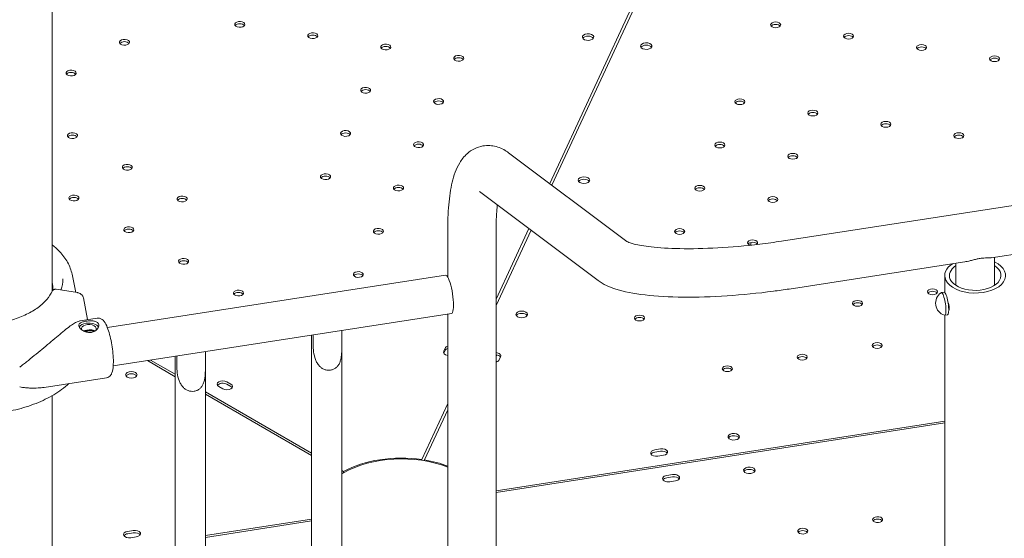
# Model space of a CAD drawing. Units: millimetres. Extents: x 0 to 59116, y 0 to 58871.
# Drawn here: x 38265 to 38951, y 55188 to 55549 of the extents above; entities that cross this region are included whole.
import ezdxf

# ---------------------------------------------------------------- set-up
doc = ezdxf.new("R2010")
doc.units = ezdxf.units.MM

# ---------------------------------------------------------------- blocks, each defined once
blk = doc.blocks.new('A$C06030278')
at = {"color": 0, "linetype": 'Continuous', "lineweight": 0, "extrusion": (-5.55112e-17, 0.816497, 0.57735)}
for p, q in [((4091.8, 35583.51), (4091.8, 35055.01)), ((4438.22, 35130.06), (4619.31, 35520.22)), ((4439.74, 35128.91), (4621.2, 35519.93)), ((4509.02, 35224.87), (4509.09, 35225.03)), ((4409.47, 35151.62), (4491.99, 35089.72)), ((4465.66, 35131.44), (4465.76, 35131.65)), ((4599.67, 35090), (4864.04, 35130.9)), ((4389.25, 35124.66), (4471.9, 35062.67)), ((4400.86, 35049.56), (4423.71, 35098.81)), ((4367.16, 35065.07), (4367.16, 35096.63)), ((4400.86, 35045.12), (4425.24, 35097.66)), ((4400.86, 34372.76), (4400.86, 35096.63)), ((4745.51, 35078.46), (4869.19, 35097.6)), ((4578.26, 35089.13), (4578.26, 35087.21)), ((4747.88, 35059.23), (4747.88, 35078.83)), ((4604.82, 35056.7), (4728.65, 35075.86)), ((4720.98, 35059.23), (4720.98, 35074.67)), ((4105.66, 35066.96), (4108.25, 35054.38)), ((4130.23, 35029.88), (4365.67, 35066.3)), ((4713.23, 35054.27), (4713.23, 35066.09)), ((4109.32, 35054.21), (4094.67, 35056.5)), ((4116.49, 35035.37), (4113.61, 35050.48)), ((4712.73, 35054.5), (4710.8, 35054.2)), ((4134.32, 35003.19), (4369.79, 35039.62)), ((4367.16, 34372.76), (4367.16, 35039.21)), ((4422.33, 35038.07), (4422.43, 35038.27)), ((4713.23, 34040.49), (4713.23, 35038.39)), ((4715.18, 35038.69), (4713.25, 35038.39)), ((4716.15, 35041.87), (4716.02, 35041.85)), ((4111.4, 35034.59), (4123.22, 35036.4)), ((4113.93, 35027.36), (4119.26, 35028.18)), ((4272.45, 35020.25), (4272.45, 35024.56)), ((4273.5, 35024.72), (4273.5, 35018.02)), ((4293.4, 35021.1), (4293.4, 35027.8)), ((4272.42, 35015.93), (4272.42, 34344.06)), ((4293.42, 35016.11), (4293.42, 34344.06)), ((4177.49, 35005.56), (4177.49, 35009.87)), ((4178.53, 35010.03), (4178.53, 35003.33)), ((4198.44, 35006.41), (4198.44, 35013.11)), ((4365.4, 35015.56), (4364.37, 35013.33)), ((4364.48, 35011.93), (4365.4, 35013.93)), ((4401.37, 35010.75), (4400.86, 35009.63)), ((4404.03, 35009.58), (4403, 35007.35)), ((4158.06, 35006.86), (4177.46, 34995.66)), ((4160.31, 35007.21), (4177.46, 34997.31)), ((4177.46, 35001.23), (4177.46, 34329.37)), ((4198.46, 35001.42), (4198.46, 34329.37)), ((4086.13, 34988.22), (4129.59, 34994.89)), ((4207.76, 34988.8), (4210.58, 34987.16)), ((4216.24, 34990.43), (4213.41, 34992.06)), ((4213.41, 34990.43), (4216.24, 34988.8)), ((4091.8, 34982.44), (4091.8, 33033.86)), ((4198.46, 34985.18), (4272.42, 34942.48)), ((4198.46, 34983.54), (4272.42, 34940.84)), ((4349.08, 34938), (4367.16, 34976.95)), ((4351.01, 34937.7), (4367.16, 34972.5)), ((4713.23, 34964.62), (4400.86, 34916.29)), ((4713.23, 34963.42), (4400.86, 34915.1)), ((4511.45, 34944.76), (4515.31, 34945.36)), ((4515.31, 34943.72), (4511.45, 34943.13)), ((4517.38, 34940.9), (4513.52, 34940.3)), ((4349.08, 34937.4), (4349.08, 34938)), ((4351.01, 34937.1), (4351.01, 34937.7)), ((4293.42, 34930.35), (4294.73, 34929.59)), ((4294.73, 34928.78), (4294.73, 34929.59)), ((4523.6, 34927.51), (4519.73, 34926.91)), ((4519.73, 34925.28), (4523.6, 34925.87)), ((4521.8, 34922.45), (4525.67, 34923.05)), ((4272.42, 34896.42), (4198.46, 34884.98)), ((4198.46, 34883.78), (4272.42, 34895.23)), ((4144.42, 34887.98), (4148.28, 34888.57)), ((4148.28, 34886.94), (4144.42, 34886.34)), ((4150.36, 34884.11), (4146.49, 34883.51))]:
    blk.add_line(p, q, dxfattribs=at)
at = {"color": 0, "linetype": 'Continuous', "lineweight": 0, "extrusion": (-7.89729e-17, 1.11022e-16, -1)}
blk.add_arc((-4715.79, 35046.88), 8.9, 287.84244, 54.56961, dxfattribs=at)
at = {"color": 0, "linetype": 'Continuous', "lineweight": 0, "extrusion": (2.69015e-17, 5.55112e-17, -1)}
for centre in [(4222.43, 35240.94), (4273.24, 35233.08), (4142.15, 35228.52), (4324.04, 35225.22), (4374.85, 35217.36), (4104.95, 35207.05), (4310.07, 35195.1), (4360.87, 35187.24), (4296.09, 35164.99), (4105.94, 35163.53), (4346.9, 35157.13), (4144.13, 35141.48), (4282.11, 35134.87), (4332.92, 35127.01), (4106.93, 35120.01), (4182.31, 35119.44), (4145.11, 35097.96), (4318.94, 35096.9), (4183.3, 35075.92), (4304.96, 35066.78), (4221.48, 35053.87)]:
    blk.add_ellipse(centre, major_axis=(-3.5, 0), ratio=0.57735, start_param=-1.832574, end_param=4.450611, dxfattribs=at)
at = {"color": 0, "linetype": 'Continuous', "lineweight": 0}
for centre, major_axis, ratio, start_param, end_param in [((4595.51, 35240.58), (3.5, 0), 0.57735, -2.35617274146529, 3.927012565709689), ((4222.43, 35239.31), (-3.5, 0), 0.57735, -2.725641, -0.415952), ((4142.15, 35226.89), (-3.5, 0), 0.57735, -2.725641, -0.415952), ((4273.24, 35231.44), (-3.5, 0), 0.57735, -2.725641, -0.415952), ((4464.89, 35230.44), (4, 0), 0.57735, 0.364796, 2.76175), ((4646.31, 35232.73), (3.5, 0), 0.57735, -2.356172741469911, 3.927012565709689), ((4324.04, 35223.58), (-3.5, 0), 0.57735, -2.725641, -0.415952), ((4505.4, 35225.85), (-4, 0), 0.57735, -0.251204, 2.869242), ((4505.38, 35225.81), (4, 0), 0.57735, -0.251204, 2.869242), ((4697.12, 35224.87), (3.5, 0), 0.57735, -2.3561727414694, 3.927012565709689), ((4374.85, 35215.72), (-3.5, 0), 0.57735, -2.725641, -0.415952), ((4747.93, 35217.01), (3.5, 0), 0.57735, -2.356172741469911, 3.927012565709689), ((4104.95, 35205.41), (-3.5, 0), 0.57735, -2.725641, -0.415952), ((4310.07, 35193.47), (-3.5, 0), 0.57735, -2.725641, -0.415952), ((4360.87, 35185.61), (-3.5, 0), 0.57735, -2.725641, -0.415952), ((4570.61, 35187.07), (3.5, 0), 0.57735, -2.356172741469911, 3.927012565709689), ((4621.42, 35179.21), (3.5, 0), 0.57735, -2.356172741465219, 3.927012565709689), ((4672.23, 35171.35), (3.5, 0), 0.57735, -2.356172741469373, 3.927012565709689), ((4105.94, 35161.89), (-3.5, 0), 0.57735, -2.725641, -0.415952), ((4296.09, 35163.36), (-3.5, 0), 0.57735, -2.725641, -0.415952), ((4723.04, 35163.49), (3.5, 0), 0.57735, -2.356172741469911, 3.927012565709689), ((4346.9, 35155.49), (-3.5, 0), 0.57735, -2.725641, -0.415952), ((4556.64, 35156.96), (3.5, 0), 0.57735, -2.356172741469381, 3.927012565709689), ((4607.45, 35149.1), (3.5, 0), 0.57735, -2.356172741461062, 3.927012565709689), ((4144.13, 35139.85), (-3.5, 0), 0.57735, -2.725641, -0.415952), ((4282.11, 35133.24), (-3.5, 0), 0.57735, -2.725641, -0.415952), ((4462.04, 35132.42), (4, 0), 0.57735, -0.2617776390765529, 6.021407668103048), ((4332.92, 35125.38), (-3.5, 0), 0.57735, -2.725641, -0.415952), ((4542.66, 35126.84), (3.5, 0), 0.57735, -2.356172741469911, 3.927012565709689), ((4106.93, 35118.38), (-3.5, 0), 0.57735, -2.725641, -0.415952), ((4182.31, 35117.8), (-3.5, 0), 0.57735, -2.725641, -0.415952), ((4593.47, 35118.98), (3.5, 0), 0.57735, -2.356172741469381, 3.927012565709689), ((4145.11, 35096.33), (-3.5, 0), 0.57735, -2.725641, -0.415952), ((4528.69, 35096.73), (3.5, 0), 0.57735, -2.356172741469381, 3.927012565709689), ((4318.94, 35095.27), (-3.5, 0), 0.57735, -2.725641, -0.415952), ((4579.5, 35088.87), (3.5, 0), 0.57735, -0.639076, 3.927013), ((4579.5, 35088.87), (3.5, 0), 0.57735, -2.356173, -2.124842), ((4183.3, 35074.28), (-3.5, 0), 0.57735, -2.725641, -0.415952), ((4734.43, 35066.09), (-21.2, 0), 0.57735, -0.737556, 0.261799), ((4734.43, 35066.09), (-21.2, 0), 0.57735, 0.261799, 4.025113), ((4304.96, 35065.15), (-3.5, 0), 0.57735, -2.725641, -0.415952), ((4221.48, 35052.24), (-3.5, 0), 0.57735, -2.725641, -0.415952), ((4704.72, 35054.76), (3.5, 0), 0.57735, -2.356172741469911, 3.927012565709689), ((4712.02, 35046.3), (-1.22, 7.91), 0.211325, -0.631914, 0.105597), ((4712.02, 35046.3), (1.22, -7.91), 0.211325, -0.105597, 2.509678), ((4713.95, 35046.59), (-1.22, 7.91), 0.211325, -0.631914, 0), ((4713.95, 35046.59), (1.22, -7.91), 0.211325, 0, 2.509678), ((4652.56, 35046.69), (3.5, 0), 0.57735, -2.356172741469911, 3.927012565709689), ((4418.71, 35039.05), (4, 0), 0.57735, -0.2617776390765796, 6.021407668103021), ((4500.74, 35036.5), (3.5, 0), 0.57735, -2.356172741469413, 3.927012565709657), ((4117.31, 35028.95), (-7, 0), 0.57735, -1.310882, -0.307606), ((4117.31, 35028.95), (7, 0), 0.57735, 0.275608, 1.830711), ((4369.27, 35014.96), (-4, 0), 0.57735, -1.014304, -0.261821), ((4666.17, 35017.35), (3.5, 0), 0.57735, -2.356172741469405, 3.927012565709657), ((4368.23, 35012.73), (-4, 0), 0.57735, -0.261821, 1.298056), ((4400.17, 35008.55), (4, 0), 0.57735, 0.352826, 1.398547), ((4614.01, 35009.28), (3.5, 0), 0.57735, -2.356172741469944, 3.927012565709657), ((4561.85, 35001.21), (3.5, 0), 0.57735, -2.356172741469911, 3.927012565709689), ((4146.9, 34997), (4, 0), 0.57735, -2.356172741468888, 3.927012565709432), ((4210.58, 34990.43), (-4, 0), 0.57735, -2.356216, 0.785376), ((4213.41, 34988.8), (4, 0), 0.57735, -2.356216, 0.785376), ((4566.33, 34953.83), (-4, 0), 0.57735, -1.308975, 4.97421), ((4512.48, 34940.9), (-4, 0), 0.57735, -1.308975, -0.361367), ((4516.35, 34941.49), (4, 0), 0.57735, 0.361367, 1.832617), ((4335.03, 34905.51), (-58, 0), 0.57735, -2.157785, -1.849816), ((4520.77, 34924.68), (-4, 0), 0.57735, -1.309019, 1.832574), ((4524.63, 34925.28), (4, 0), 0.57735, -1.309019, 1.832574), ((4577.19, 34928.8), (4, 0), 0.57735, 0.361367, 2.780226), ((4666.51, 34894.54), (-3.5, 0), 0.57735, -2.725641, -0.415952), ((4145.46, 34884.11), (-4, 0), 0.57735, -1.308975, -0.361367), ((4149.32, 34884.71), (4, 0), 0.57735, 0.361367, 1.832617), ((4614.35, 34886.47), (-3.5, 0), 0.57735, -2.725641, -0.415952)]:
    blk.add_ellipse(centre, major_axis=major_axis, ratio=ratio, start_param=start_param, end_param=end_param, dxfattribs=at)
at = {"color": 0, "linetype": 'Continuous', "lineweight": 0, "extrusion": (-2.21018e-17, 3.95943e-30, -1)}
for centre in [(4595.51, 35238.95), (4747.93, 35215.37), (4621.42, 35177.58), (4528.69, 35095.09), (4666.17, 35015.72)]:
    blk.add_ellipse(centre, major_axis=(3.5, 0), ratio=0.57735, start_param=-2.725641, end_param=-0.415952, dxfattribs=at)
at = {"color": 0, "linetype": 'Continuous', "lineweight": 0, "extrusion": (-3.26246e-17, -1.11022e-16, -1)}
blk.add_ellipse((4464.91, 35232.12), major_axis=(4, 0), ratio=0.57735, start_param=0.272394, end_param=3.39284, dxfattribs=at)
at = {"color": 0, "linetype": 'Continuous', "lineweight": 0, "extrusion": (1.54494e-17, 1.66533e-16, -1)}
blk.add_ellipse((4464.89, 35232.07), major_axis=(-4, 0), ratio=0.57735, start_param=0.272394, end_param=3.39284, dxfattribs=at)
at = {"color": 0, "linetype": 'Continuous', "lineweight": 0, "extrusion": (1.33873e-17, 2.77556e-16, -1)}
for centre in [(4646.31, 35231.09), (4672.23, 35169.72), (4556.64, 35155.32)]:
    blk.add_ellipse(centre, major_axis=(3.5, 0), ratio=0.57735, start_param=-2.725641, end_param=-0.415952, dxfattribs=at)
at = {"color": 0, "linetype": 'Continuous', "lineweight": 0, "extrusion": (5.55112e-17, 2.51602e-33, -1)}
blk.add_ellipse((4505.38, 35224.17), major_axis=(-4, 0), ratio=0.57735, start_param=0.379841, end_param=2.776796, dxfattribs=at)
at = {"color": 0, "linetype": 'Continuous', "lineweight": 0, "extrusion": (1.07234e-16, -1.92283e-29, -1)}
for centre in [(4697.12, 35223.23), (4570.61, 35185.44), (4723.04, 35161.86), (4704.72, 35053.12), (4652.56, 35045.05), (4500.74, 35034.87), (4614.01, 35007.65), (4561.85, 34999.58)]:
    blk.add_ellipse(centre, major_axis=(3.5, 0), ratio=0.57735, start_param=-2.725641, end_param=-0.415952, dxfattribs=at)
at = {"color": 0, "linetype": 'Continuous', "lineweight": 0, "extrusion": (-3.78791e-18, 1.11022e-16, -1)}
for centre in [(4607.45, 35147.46), (4542.66, 35125.21)]:
    blk.add_ellipse(centre, major_axis=(3.5, 0), ratio=0.57735, start_param=-2.725641, end_param=-0.415952, dxfattribs=at)
at = {"color": 0, "linetype": 'Continuous', "lineweight": 0, "extrusion": (-3.94865e-17, 5.55112e-17, -1)}
blk.add_ellipse((4462.04, 35130.79), major_axis=(-4, 0), ratio=0.57735, start_param=0.361367, end_param=2.780226, dxfattribs=at)
at = {"color": 0, "linetype": 'Continuous', "lineweight": 0, "extrusion": (-1.1538e-16, -5.55112e-17, -1)}
for centre in [(4593.47, 35117.35), (4579.5, 35087.24)]:
    blk.add_ellipse(centre, major_axis=(3.5, 0), ratio=0.57735, start_param=-2.725641, end_param=-0.415952, dxfattribs=at)
at = {"color": 0, "linetype": 'Continuous', "lineweight": 0, "extrusion": (-4.12273e-17, -6.44576e-33, -1)}
blk.add_ellipse((4734.43, 35066.09), major_axis=(-17.95, 0), ratio=0.57735, start_param=-0.261799, end_param=0.723786, dxfattribs=at)
at = {"color": 0, "linetype": 'Continuous', "lineweight": 0, "extrusion": (-5.55112e-17, -1.17605e-32, -1)}
blk.add_ellipse((4734.43, 35066.09), major_axis=(17.95, 0), ratio=0.57735, start_param=-0.723786, end_param=2.879793, dxfattribs=at)
at = {"color": 0, "linetype": 'Continuous', "lineweight": 0, "extrusion": (6.60272e-16, 2.70659e-16, -1)}
blk.add_ellipse((4367.73, 35052.96), major_axis=(-2.06, 13.34), ratio=0.211325, start_param=0, end_param=0.631914, dxfattribs=at)
at = {"color": 0, "linetype": 'Continuous', "lineweight": 0, "extrusion": (2.76262e-16, 2.11252e-16, -1)}
blk.add_ellipse((4367.73, 35052.96), major_axis=(2.06, -13.34), ratio=0.211325, start_param=-2.509678, end_param=0, dxfattribs=at)
at = {"color": 0, "linetype": 'Continuous', "lineweight": 0, "extrusion": (-7.26532e-17, -5.55112e-17, -1)}
blk.add_ellipse((4034.8, 35057.14), major_axis=(57.5, 0), ratio=0.57735, start_param=-0.131762, end_param=0.041226, dxfattribs=at)
at = {"color": 0, "linetype": 'Continuous', "lineweight": 0, "extrusion": (-1.14695e-17, -5.55112e-17, -1)}
blk.add_ellipse((4034.8, 35053.06), major_axis=(57.5, 0), ratio=0.57735, start_param=-0.131762, end_param=-0.07724, dxfattribs=at)
at = {"color": 0, "linetype": 'Continuous', "lineweight": 0, "extrusion": (1.60247e-17, 2.50541e-33, -1)}
blk.add_ellipse((4418.71, 35037.42), major_axis=(-4, 0), ratio=0.57735, start_param=0.361367, end_param=2.780226, dxfattribs=at)
at = {"color": 0, "linetype": 'Continuous', "lineweight": 0, "extrusion": (-3.90464e-17, 2.22045e-16, -1)}
blk.add_ellipse((4117.31, 35028.95), major_axis=(-5.25, 0), ratio=0.57735, start_param=-0.154073, end_param=3.573146, dxfattribs=at)
at = {"color": 0, "linetype": 'Continuous', "lineweight": 0, "extrusion": (-1.10447e-16, -1.11022e-16, -1)}
blk.add_ellipse((4369.27, 35013.33), major_axis=(-4, 0), ratio=0.57735, start_param=0.261821, end_param=1.014304, dxfattribs=at)
at = {"color": 0, "linetype": 'Continuous', "lineweight": 0, "extrusion": (7.95482e-17, 1.68529e-32, -1)}
blk.add_ellipse((4400.17, 35010.18), major_axis=(4, 0), ratio=0.57735, start_param=-1.398547, end_param=0.261778, dxfattribs=at)
at = {"color": 0, "linetype": 'Continuous', "lineweight": 0, "extrusion": (-6.16298e-33, 5.55112e-17, -1)}
blk.add_ellipse((4399.13, 35007.95), major_axis=(4, 0), ratio=0.57735, start_param=0.261778, end_param=1.126086, dxfattribs=at)
at = {"color": 0, "linetype": 'Continuous', "lineweight": 0, "extrusion": (-7.43708e-18, 2.22045e-16, -1)}
blk.add_ellipse((4146.9, 34995.37), major_axis=(-4, 0), ratio=0.57735, start_param=0.361367, end_param=2.780226, dxfattribs=at)
at = {"color": 0, "linetype": 'Continuous', "lineweight": 0, "extrusion": (1.11022e-16, 1.11022e-16, -1)}
blk.add_ellipse((4210.58, 34988.8), major_axis=(-4, 0), ratio=0.57735, start_param=0.361367, end_param=2.356216, dxfattribs=at)
at = {"color": 0, "linetype": 'Continuous', "lineweight": 0, "extrusion": (-1.60247e-17, 5.55112e-17, -1)}
blk.add_ellipse((4213.41, 34987.16), major_axis=(4, 0), ratio=0.57735, start_param=-0.785376, end_param=-0.361367, dxfattribs=at)
at = {"color": 0, "linetype": 'Continuous', "lineweight": 0, "extrusion": (1.11022e-16, 1.66533e-16, -1)}
blk.add_ellipse((4566.33, 34952.2), major_axis=(-4, 0), ratio=0.57735, start_param=0.361367, end_param=1.308975, dxfattribs=at)
at = {"color": 0, "linetype": 'Continuous', "lineweight": 0, "extrusion": (-4.74988e-17, -1.0063e-32, -1)}
blk.add_ellipse((4566.33, 34952.2), major_axis=(4, 0), ratio=0.57735, start_param=-1.832617, end_param=-0.361367, dxfattribs=at)
at = {"color": 0, "linetype": 'Continuous', "lineweight": 0, "extrusion": (-1.43175e-17, -1.11022e-16, -1)}
blk.add_ellipse((4335.03, 34905.51), major_axis=(57, 0), ratio=0.57735, start_param=-2.356194, end_param=-0.972091, dxfattribs=at)
at = {"color": 0, "linetype": 'Continuous', "lineweight": 0, "extrusion": (-2.14703e-17, 1.11022e-16, -1)}
blk.add_ellipse((4335.03, 34905.51), major_axis=(58, 0), ratio=0.57735, start_param=-2.338931, end_param=-1.326217, dxfattribs=at)
at = {"color": 0, "linetype": 'Continuous', "lineweight": 0, "extrusion": (2.4037e-17, 1.11022e-16, -1)}
blk.add_ellipse((4512.48, 34942.53), major_axis=(-4, 0), ratio=0.57735, start_param=-1.832617, end_param=1.308975, dxfattribs=at)
at = {"color": 0, "linetype": 'Continuous', "lineweight": 0, "extrusion": (-5.55112e-17, -5.55112e-17, -1)}
blk.add_ellipse((4516.35, 34943.13), major_axis=(4, 0), ratio=0.57735, start_param=-1.832617, end_param=1.308975, dxfattribs=at)
at = {"color": 0, "linetype": 'Continuous', "lineweight": 0, "extrusion": (9.67048e-17, -5.55112e-17, -1)}
blk.add_ellipse((4335.03, 34905.51), major_axis=(57, 0), ratio=0.57735, start_param=-2.389077, end_param=-2.356194, dxfattribs=at)
at = {"color": 0, "linetype": 'Continuous', "lineweight": 0, "extrusion": (-1.84889e-32, 1.66533e-16, -1)}
blk.add_ellipse((4577.19, 34930.43), major_axis=(-4, 0), ratio=0.57735, start_param=-1.832574, end_param=4.450611, dxfattribs=at)
at = {"color": 0, "linetype": 'Continuous', "lineweight": 0, "extrusion": (-2.34618e-17, -5.55112e-17, -1)}
blk.add_ellipse((4520.77, 34923.05), major_axis=(-4, 0), ratio=0.57735, start_param=0.361367, end_param=1.309019, dxfattribs=at)
at = {"color": 0, "linetype": 'Continuous', "lineweight": 0, "extrusion": (-2.4037e-17, 1.66533e-16, -1)}
blk.add_ellipse((4524.63, 34923.64), major_axis=(4, 0), ratio=0.57735, start_param=-1.832574, end_param=-0.361367, dxfattribs=at)
at = {"color": 0, "linetype": 'Continuous', "lineweight": 0, "extrusion": (2.80403e-17, 1.11022e-16, -1)}
for centre in [(4666.51, 34896.18), (4614.35, 34888.11)]:
    blk.add_ellipse(centre, major_axis=(-3.5, 0), ratio=0.57735, start_param=0.261821, end_param=6.545006, dxfattribs=at)
at = {"color": 0, "linetype": 'Continuous', "lineweight": 0, "extrusion": (-8.75605e-17, 1.11022e-16, -1)}
blk.add_ellipse((4145.46, 34885.74), major_axis=(-4, 0), ratio=0.57735, start_param=-1.832617, end_param=1.308975, dxfattribs=at)
at = {"color": 0, "linetype": 'Continuous', "lineweight": 0, "extrusion": (2.34618e-17, -5.55112e-17, -1)}
blk.add_ellipse((4149.32, 34886.34), major_axis=(4, 0), ratio=0.57735, start_param=-1.832617, end_param=1.308975, dxfattribs=at)
at = {"color": 0, "linetype": 'Continuous', "lineweight": 0}
for points, knots in [([(4367.16, 35096.63), (4367.16, 35103.32), (4367.4, 35109.56), (4368.41, 35121.03), (4369.17, 35126.24), (4371.45, 35135.82), (4372.87, 35140.19), (4376.84, 35146.78), (4378.51, 35149.02), (4383.61, 35153.45), (4387.43, 35155.57), (4394.85, 35156.82), (4398.06, 35156.6), (4404.03, 35155.04), (4406.64, 35153.63), (4409.02, 35151.95), (4409.25, 35151.79), (4409.47, 35151.62)], [4.712389, 4.712389, 4.712389, 4.712389, 4.942772, 4.942772, 5.173156, 5.173156, 5.403539, 5.403539, 5.518731, 5.518731, 5.648261, 5.648261, 5.742442, 5.742442, 5.852504, 5.852504, 5.864306, 5.864306, 5.864306, 5.864306]), ([(4400.86, 35096.63), (4400.86, 35102.49), (4401.07, 35107.8), (4401.56, 35113.34), (4401.66, 35114.33), (4401.77, 35115.27)], [4.712389, 4.712389, 4.712389, 4.712389, 4.9427724, 4.9427724, 4.9949617, 4.9949617, 4.9949617, 4.9949617]), ([(4091.8, 35087.51), (4093.65, 35086.04), (4095.35, 35084.5), (4099.15, 35080.5), (4101.05, 35077.95), (4104.02, 35072.61), (4105.07, 35069.82), (4105.66, 35066.96)], [6.4376419, 6.4376419, 6.4376419, 6.4376419, 6.5672197, 6.5672197, 6.7588388, 6.7588388, 6.9504578, 6.9504578, 6.9504578, 6.9504578]), ([(4491.94, 35089.75), (4491.94, 35089.75), (4492.14, 35089.63), (4493.3, 35089.11), (4494.89, 35088.55), (4499.99, 35087.27), (4503.99, 35086.56), (4514.46, 35085.36), (4521.27, 35084.93), (4536.9, 35084.65), (4545.84, 35084.83), (4564.7, 35085.86), (4574.64, 35086.74), (4589.58, 35088.53), (4594.68, 35089.23), (4599.67, 35090)], [2.69992, 2.69992, 2.69992, 2.69992, 2.779237, 2.779237, 2.949125, 2.949125, 3.180866, 3.180866, 3.458768, 3.458768, 3.758413, 3.758413, 4.066101, 4.066101, 4.227034, 4.227034, 4.227034, 4.227034]), ([(4737.91, 35078.01), (4737.47, 35077.94), (4737.02, 35077.86), (4736.12, 35077.68), (4735.67, 35077.58), (4734.32, 35077.25), (4733.42, 35077.01), (4731.68, 35076.54), (4730.83, 35076.31), (4729.27, 35075.96), (4728.56, 35075.83), (4727.9, 35075.74)], [0, 0, 0, 0, 1.378111, 1.378111, 2.756222, 2.756222, 5.512443, 5.512443, 8.268665, 8.268665, 10.778029, 10.778029, 10.778029, 10.778029]), ([(4745.97, 35078.53), (4745.58, 35078.46), (4745.12, 35078.42), (4744.05, 35078.36), (4743.41, 35078.35), (4742.02, 35078.34), (4741.27, 35078.32), (4740.06, 35078.25), (4739.64, 35078.22), (4738.79, 35078.13), (4738.36, 35078.08), (4737.91, 35078.01)], [76.068681, 76.068681, 76.068681, 76.068681, 78.578045, 78.578045, 81.334266, 81.334266, 84.090488, 84.090488, 85.468599, 85.468599, 86.84671, 86.84671, 86.84671, 86.84671]), ([(4471.9, 35062.67), (4475.71, 35059.8), (4479.51, 35058.2), (4489.75, 35054.78), (4496.67, 35053.49), (4512.54, 35051.64), (4521.46, 35051.15), (4540.73, 35050.97), (4551.07, 35051.28), (4572.31, 35052.66), (4583.2, 35053.73), (4597.57, 35055.62), (4601.21, 35056.14), (4604.82, 35056.7)], [2.656238, 2.656238, 2.656238, 2.656238, 2.862459, 2.862459, 3.176618, 3.176618, 3.490777, 3.490777, 3.804937, 3.804937, 4.119096, 4.119096, 4.227034, 4.227034, 4.227034, 4.227034]), ([(4091.95, 35055.31), (4091.02, 35053.31), (4089.72, 35051.32), (4086.39, 35047.48), (4084.36, 35045.62), (4079.62, 35042.14), (4076.91, 35040.52), (4070.95, 35037.62), (4067.69, 35036.33), (4060.77, 35034.15), (4057.1, 35033.27), (4053.31, 35032.6)], [2.617056, 2.617056, 2.617056, 2.617056, 2.819971, 2.819971, 3.022885, 3.022885, 3.2258, 3.2258, 3.428715, 3.428715, 3.63163, 3.63163, 3.63163, 3.63163]), ([(4094.67, 35056.5), (4094.49, 35056.53), (4094.29, 35056.54), (4093.91, 35056.54), (4093.72, 35056.52), (4093.39, 35056.45), (4093.22, 35056.4), (4092.9, 35056.27), (4092.75, 35056.19), (4092.49, 35056.01), (4092.37, 35055.9), (4092.15, 35055.66), (4092.06, 35055.53), (4091.98, 35055.37), (4091.96, 35055.34), (4091.95, 35055.31)], [4.442895, 4.442895, 4.442895, 4.442895, 4.998259, 4.998259, 5.553623, 5.553623, 6.108986, 6.108986, 6.664348, 6.664348, 7.21971, 7.21971, 7.775071, 7.775071, 7.901476, 7.901476, 7.901476, 7.901476]), ([(4113.61, 35050.48), (4113.6, 35050.51), (4113.59, 35050.55), (4113.53, 35050.84), (4113.44, 35051.09), (4113.23, 35051.55), (4113.1, 35051.79), (4112.77, 35052.25), (4112.58, 35052.47), (4112.2, 35052.85), (4111.98, 35053.04), (4111.49, 35053.39), (4111.23, 35053.55), (4110.74, 35053.8), (4110.46, 35053.92), (4109.88, 35054.1), (4109.59, 35054.17), (4109.32, 35054.21)], [0.704197, 0.704197, 0.704197, 0.704197, 0.833041, 0.833041, 1.666082, 1.666082, 2.499124, 2.499124, 3.332165, 3.332165, 4.165208, 4.165208, 4.998251, 4.998251, 5.831295, 5.831295, 6.664339, 6.664339, 6.664339, 6.664339]), ([(4716.34, 35043.38), (4716.34, 35043.69), (4716.32, 35044.03), (4716.24, 35044.74), (4716.18, 35045.11), (4716.02, 35045.87), (4715.92, 35046.26), (4715.71, 35047.01), (4715.6, 35047.37), (4715.48, 35047.71)], [0, 0, 0, 0, 1.136924, 1.136924, 2.273848, 2.273848, 3.410773, 3.410773, 4.498836, 4.498836, 4.498836, 4.498836]), ([(4716.01, 35041.52), (4716.04, 35041.59), (4716.07, 35041.66), (4716.18, 35041.96), (4716.24, 35042.21), (4716.32, 35042.77), (4716.34, 35043.07), (4716.34, 35043.38)], [33.726422, 33.726422, 33.726422, 33.726422, 34.103477, 34.103477, 35.240401, 35.240401, 36.377325, 36.377325, 36.377325, 36.377325]), ([(4129.59, 34994.89), (4130.18, 34994.98), (4130.74, 34995.2), (4131.72, 34995.8), (4132.11, 34996.19), (4132.89, 34997.15), (4133.17, 34997.73), (4133.96, 34999.75), (4134.18, 35001.29), (4134.43, 35004.85), (4134.43, 35006.79), (4134.22, 35010.79), (4134.03, 35012.8), (4133.5, 35016.84), (4133.16, 35018.86), (4132.37, 35022.75), (4131.91, 35024.62), (4130.9, 35028.09), (4130.35, 35029.67), (4129.05, 35032.61), (4128.4, 35033.88), (4126.82, 35035.39), (4126.36, 35035.74), (4125.15, 35036.31), (4124.36, 35036.51), (4123.43, 35036.43), (4123.32, 35036.42), (4123.22, 35036.4)], [3.773267, 3.773267, 3.773267, 3.773267, 3.860994, 3.860994, 3.962097, 3.962097, 4.120686, 4.120686, 4.523322, 4.523322, 4.899038, 4.899038, 5.239034, 5.239034, 5.572169, 5.572169, 5.906601, 5.906601, 6.252465, 6.252465, 6.649802, 6.649802, 6.776346, 6.776346, 6.899067, 6.899067, 6.91486, 6.91486, 6.91486, 6.91486]), ([(4111.4, 35034.59), (4111.11, 35034.55), (4110.8, 35034.48), (4110.1, 35034.27), (4109.69, 35034.12), (4108.85, 35033.75), (4108.42, 35033.54), (4107.1, 35032.82), (4106.19, 35032.24), (4104.05, 35030.76), (4102.74, 35029.76), (4099.99, 35027.57), (4098.54, 35026.37), (4095.53, 35023.84), (4093.95, 35022.5), (4090.7, 35019.74), (4089.02, 35018.31), (4085.57, 35015.43), (4083.81, 35013.96), (4080.23, 35011.04), (4078.41, 35009.57), (4075.68, 35007.4), (4074.76, 35006.67), (4072.94, 35005.23), (4072.02, 35004.52), (4070.47, 35003.29), (4069.82, 35002.77), (4069.18, 35002.26)], [118.03223, 118.03223, 118.03223, 118.03223, 119.996011, 119.996011, 122.502417, 122.502417, 125.008824, 125.008824, 130.021638, 130.021638, 136.880429, 136.880429, 143.73922, 143.73922, 150.59801, 150.59801, 157.456801, 157.456801, 164.315592, 164.315592, 171.174383, 171.174383, 174.603779, 174.603779, 178.033174, 178.033174, 180.485141, 180.485141, 180.485141, 180.485141]), ([(4115.51, 35034.32), (4115.08, 35034.26), (4114.65, 35034.18), (4113.82, 35033.99), (4113.42, 35033.89), (4112.68, 35033.66), (4112.34, 35033.53), (4111.74, 35033.25), (4111.47, 35033.1), (4111.03, 35032.78), (4110.84, 35032.61), (4110.54, 35032.23), (4110.43, 35032.02), (4110.31, 35031.58), (4110.29, 35031.34), (4110.35, 35030.86), (4110.43, 35030.61), (4110.66, 35030.11), (4110.82, 35029.85), (4111.22, 35029.32), (4111.47, 35029.06), (4112.04, 35028.54), (4112.36, 35028.29), (4113.05, 35027.82), (4113.42, 35027.61), (4114.18, 35027.23), (4114.59, 35027.06), (4115.45, 35026.76), (4115.91, 35026.64), (4116.83, 35026.48), (4117.3, 35026.43), (4118.23, 35026.41), (4118.68, 35026.45), (4119.54, 35026.58), (4119.97, 35026.68), (4120.8, 35026.97), (4121.2, 35027.15), (4121.94, 35027.57), (4122.28, 35027.81), (4122.88, 35028.33), (4123.15, 35028.61), (4123.58, 35029.17), (4123.77, 35029.47), (4124.07, 35030.09), (4124.18, 35030.4), (4124.31, 35031.03), (4124.32, 35031.34), (4124.26, 35031.92), (4124.19, 35032.19), (4123.96, 35032.68), (4123.8, 35032.92), (4123.4, 35033.35), (4123.15, 35033.55), (4122.58, 35033.88), (4122.26, 35034.03), (4121.57, 35034.26), (4121.2, 35034.35), (4120.44, 35034.48), (4120.03, 35034.52), (4119.16, 35034.58), (4118.71, 35034.58), (4117.78, 35034.56), (4117.31, 35034.53), (4116.39, 35034.45), (4115.94, 35034.39), (4115.51, 35034.32)], [0, 0, 0, 0, 1.329784, 1.329784, 2.659567, 2.659567, 3.989351, 3.989351, 5.319135, 5.319135, 6.648301, 6.648301, 7.977468, 7.977468, 9.306635, 9.306635, 10.635802, 10.635802, 11.964969, 11.964969, 13.294136, 13.294136, 14.623303, 14.623303, 15.95247, 15.95247, 17.282253, 17.282253, 18.612037, 18.612037, 19.94182, 19.94182, 21.271604, 21.271604, 22.601388, 22.601388, 23.931171, 23.931171, 25.260955, 25.260955, 26.590739, 26.590739, 27.919906, 27.919906, 29.249072, 29.249072, 30.578239, 30.578239, 31.907406, 31.907406, 33.236573, 33.236573, 34.56574, 34.56574, 35.894907, 35.894907, 37.224074, 37.224074, 38.553857, 38.553857, 39.883641, 39.883641, 41.213425, 41.213425, 42.543208, 42.543208, 42.543208, 42.543208]), ([(4113.71, 35027.46), (4113.84, 35027.51), (4113.97, 35027.56), (4114.39, 35027.68), (4114.69, 35027.76), (4115.31, 35027.89), (4115.64, 35027.95), (4115.96, 35028)], [29.46219, 29.46219, 29.46219, 29.46219, 29.971742, 29.971742, 30.971178, 30.971178, 31.970615, 31.970615, 31.970615, 31.970615]), ([(4114.52, 35027.1), (4114.62, 35027.12), (4114.73, 35027.14), (4115.16, 35027.23), (4115.5, 35027.29), (4115.84, 35027.35)], [32.18018, 32.18018, 32.18018, 32.18018, 32.527055, 32.527055, 33.576908, 33.576908, 33.576908, 33.576908]), ([(4115.84, 35027.35), (4116.18, 35027.4), (4116.54, 35027.44), (4117.26, 35027.52), (4117.63, 35027.55), (4118.36, 35027.59), (4118.72, 35027.6), (4119.4, 35027.58), (4119.72, 35027.56), (4120.31, 35027.48), (4120.6, 35027.42), (4121.01, 35027.3), (4121.15, 35027.25), (4121.28, 35027.2)], [0, 0, 0, 0, 1.049853, 1.049853, 2.099707, 2.099707, 3.14956, 3.14956, 4.199414, 4.199414, 5.248117, 5.248117, 5.787859, 5.787859, 5.787859, 5.787859]), ([(4115.96, 35028), (4116.28, 35028.05), (4116.62, 35028.09), (4117.31, 35028.16), (4117.67, 35028.18), (4118.36, 35028.21), (4118.7, 35028.21), (4119.35, 35028.18), (4119.66, 35028.15), (4120.23, 35028.06), (4120.5, 35028), (4121.02, 35027.84), (4121.26, 35027.74), (4121.56, 35027.56), (4121.65, 35027.51), (4121.73, 35027.45)], [0, 0, 0, 0, 0.999436, 0.999436, 1.998873, 1.998873, 2.998309, 2.998309, 3.997746, 3.997746, 4.996473, 4.996473, 5.9952, 5.9952, 6.410545, 6.410545, 6.410545, 6.410545]), ([(4272.42, 35015.93), (4272.42, 35015.95), (4272.42, 35015.97), (4272.42, 35017.26), (4272.45, 35018.75), (4272.45, 35020.25)], [1.8949514, 1.8949514, 1.8949514, 1.8949514, 1.9034855, 1.9034855, 2.4544056, 2.4544056, 2.4544056, 2.4544056]), ([(4273.5, 35018.02), (4273.5, 35016.53), (4273.59, 35014.78), (4274.1, 35011.16), (4274.52, 35009.28), (4275.45, 35006.86), (4275.81, 35006.05), (4276.69, 35004.53), (4277.21, 35003.82), (4278.23, 35002.68), (4278.78, 35002.18), (4280, 35001.32), (4280.66, 35000.96), (4282.05, 35000.42), (4282.77, 35000.24), (4284.22, 35000.08), (4284.95, 35000.1), (4286.34, 35000.32), (4287.02, 35000.52), (4288.32, 35001.1), (4288.93, 35001.48), (4290.02, 35002.41), (4290.51, 35002.94), (4291.34, 35004.12), (4291.69, 35004.76), (4292.29, 35006.15), (4292.56, 35006.99), (4292.96, 35008.71), (4293.09, 35009.59), (4293.38, 35012.2), (4293.42, 35014.15), (4293.42, 35017.85), (4293.4, 35019.61), (4293.4, 35021.1)], [2.446116, 2.446116, 2.446116, 2.446116, 2.994914, 2.994914, 3.543712, 3.543712, 3.786923, 3.786923, 4.030133, 4.030133, 4.245658, 4.245658, 4.461182, 4.461182, 4.676707, 4.676707, 4.892232, 4.892232, 5.107756, 5.107756, 5.323281, 5.323281, 5.538805, 5.538805, 5.75433, 5.75433, 5.997541, 5.997541, 6.240751, 6.240751, 6.789549, 6.789549, 7.338347, 7.338347, 7.338347, 7.338347]), ([(4177.46, 35001.23), (4177.46, 35001.25), (4177.46, 35001.27), (4177.46, 35002.57), (4177.49, 35004.06), (4177.49, 35005.56)], [1.8949514, 1.8949514, 1.8949514, 1.8949514, 1.9034855, 1.9034855, 2.4544056, 2.4544056, 2.4544056, 2.4544056]), ([(4178.53, 35003.33), (4178.53, 35001.84), (4178.63, 35000.09), (4179.14, 34996.47), (4179.56, 34994.59), (4180.48, 34992.17), (4180.85, 34991.36), (4181.73, 34989.84), (4182.25, 34989.12), (4183.27, 34987.99), (4183.82, 34987.49), (4185.04, 34986.63), (4185.7, 34986.27), (4187.08, 34985.73), (4187.81, 34985.55), (4189.26, 34985.39), (4189.98, 34985.41), (4191.37, 34985.63), (4192.06, 34985.83), (4193.35, 34986.41), (4193.96, 34986.79), (4195.06, 34987.71), (4195.55, 34988.25), (4196.38, 34989.43), (4196.73, 34990.07), (4197.32, 34991.46), (4197.59, 34992.3), (4197.99, 34994.01), (4198.13, 34994.89), (4198.42, 34997.51), (4198.46, 34999.46), (4198.46, 35003.16), (4198.44, 35004.92), (4198.44, 35006.41)], [2.446116, 2.446116, 2.446116, 2.446116, 2.994914, 2.994914, 3.543712, 3.543712, 3.786923, 3.786923, 4.030133, 4.030133, 4.245658, 4.245658, 4.461182, 4.461182, 4.676707, 4.676707, 4.892232, 4.892232, 5.107756, 5.107756, 5.323281, 5.323281, 5.538805, 5.538805, 5.75433, 5.75433, 5.997541, 5.997541, 6.240751, 6.240751, 6.789549, 6.789549, 7.338347, 7.338347, 7.338347, 7.338347]), ([(4103.45, 34990.88), (4101.86, 34989.41), (4100.15, 34988.01), (4094.92, 34984.18), (4091.12, 34981.91), (4082.86, 34977.89), (4078.41, 34976.13), (4069.03, 34973.19), (4064.1, 34972), (4059.02, 34971.1)], [2.9147485, 2.9147485, 2.9147485, 2.9147485, 3.0233564, 3.0233564, 3.2261142, 3.2261142, 3.4288719, 3.4288719, 3.6316296, 3.6316296, 3.6316296, 3.6316296]), ([(4069.18, 34988.49), (4069.82, 34988.37), (4070.47, 34988.27), (4072.02, 34988.06), (4072.94, 34987.96), (4074.76, 34987.8), (4075.68, 34987.75), (4078.41, 34987.64), (4080.23, 34987.66), (4083.41, 34987.87), (4084.78, 34988.01), (4086.13, 34988.22)], [4.406824, 4.406824, 4.406824, 4.406824, 6.858791, 6.858791, 10.288186, 10.288186, 13.717582, 13.717582, 20.576373, 20.576373, 25.894025, 25.894025, 25.894025, 25.894025])]:
    blk.add_open_spline(points, degree=3, knots=knots, dxfattribs=at)
blk.add_open_spline([(4099.3, 35063.68), (4099.3, 35061.1), (4098.82, 35058.53), (4097.87, 35056)], degree=3, dxfattribs=at)

msp = doc.modelspace()

# ---------------------------------------------------------------- block references
at = {"color": 0}
msp.add_blockref('A$C06030278', (34196.04, 20304.61), dxfattribs=at)

doc.saveas('drawing.dxf')
